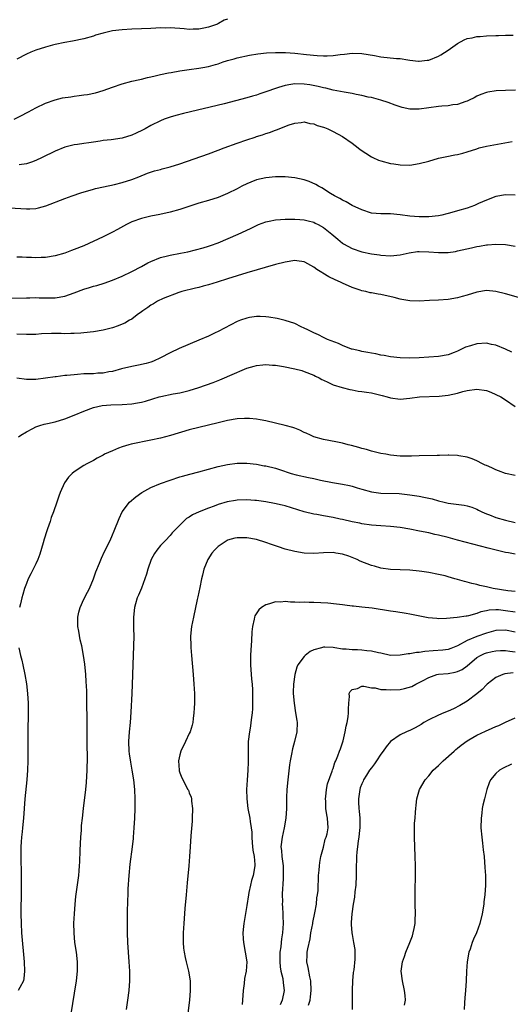
# Model space of a CAD drawing. Units: inches. Extents: x 2502000 to 2505000, y 1485000 to 1488000.
# Drawn here: x 2503744 to 2503846, y 1485892 to 1486098 of the extents above; entities that cross this region are included whole.
import ezdxf

# ---------------------------------------------------------------- set-up
doc = ezdxf.new("R2010")
doc.units = ezdxf.units.IN
doc.header["$MEASUREMENT"] = 0
doc.layers.add('LD25021485_10ft', color=110, linetype='Continuous')

msp = doc.modelspace()

# ---------------------------------------------------------------- linework, layer by layer
at = {"layer": 'LD25021485_10ft'}
for points, elevation in [([(2503787, 1486097.9), (2503786.31, 1486097.69), (2503785.13, 1486097), (2503784.9, 1486096.9), (2503783, 1486096.26), (2503782.03, 1486096.03), (2503781, 1486095.82), (2503779.84, 1486095.84), (2503779, 1486095.77), (2503777.91, 1486095.91), (2503777, 1486095.93), (2503776.01, 1486096.01), (2503775, 1486096.07), (2503774.06, 1486096.06), (2503773, 1486096.08), (2503772.02, 1486096.02), (2503771, 1486095.99), (2503769, 1486095.88), (2503767, 1486095.81), (2503765, 1486095.72), (2503763, 1486095.47), (2503761, 1486095), (2503759.46, 1486094.54), (2503759, 1486094.38), (2503757, 1486093.82), (2503754.66, 1486093.34), (2503753, 1486093.03), (2503751, 1486092.6), (2503750.46, 1486092.46), (2503749, 1486092.07), (2503747, 1486091.43), (2503745.94, 1486091), (2503745, 1486090.59), (2503743, 1486089.54)], 7730), ([(2503742.43, 1486077), (2503744.15, 1486077.85), (2503745, 1486078.32), (2503745.45, 1486078.55), (2503747, 1486079.38), (2503749, 1486080.35), (2503751, 1486081.08), (2503752.55, 1486081.45), (2503754.28, 1486081.72), (2503755, 1486081.8), (2503756.04, 1486081.96), (2503757, 1486082.08), (2503757.79, 1486082.21), (2503759.45, 1486082.55), (2503761, 1486083.01), (2503763, 1486083.73), (2503765, 1486084.41), (2503767, 1486084.93), (2503768.67, 1486085.33), (2503769, 1486085.39), (2503770.27, 1486085.73), (2503771, 1486085.86), (2503771.9, 1486086.1), (2503773, 1486086.32), (2503774.67, 1486086.67), (2503775.2, 1486086.8), (2503777, 1486087.14), (2503779, 1486087.43), (2503781, 1486087.66), (2503781.82, 1486087.82), (2503783, 1486088), (2503784.46, 1486088.46), (2503785, 1486088.61), (2503786.1, 1486089), (2503786.79, 1486089.21), (2503787, 1486089.3), (2503788.34, 1486089.66), (2503789, 1486089.86), (2503791.59, 1486090.41), (2503793.32, 1486090.68), (2503795.13, 1486090.87), (2503797.03, 1486090.97), (2503799.06, 1486090.94), (2503801, 1486090.8), (2503803.47, 1486090.53), (2503805.69, 1486090.31), (2503807, 1486090.24), (2503807.75, 1486090.25), (2503809, 1486090.3), (2503810.5, 1486090.5), (2503811.42, 1486090.58), (2503813, 1486090.79), (2503815, 1486090.75), (2503817.69, 1486090.31), (2503819, 1486090.07), (2503822.27, 1486089.73), (2503823, 1486089.69), (2503824.59, 1486089.41), (2503825, 1486089.38), (2503826.86, 1486089.14), (2503827, 1486089.14), (2503828.68, 1486089.32), (2503829, 1486089.38), (2503831, 1486090.17), (2503831.52, 1486090.48), (2503833, 1486091.44), (2503835, 1486092.86), (2503836.38, 1486093.62), (2503837, 1486093.85), (2503838.03, 1486094.03), (2503839, 1486094.27), (2503839.68, 1486094.32), (2503841, 1486094.4), (2503843, 1486094.49), (2503843.51, 1486094.49), (2503845, 1486094.58), (2503846.59, 1486094.59)], 7740), ([(2503847.07, 1486083.07), (2503845, 1486083.02), (2503843.06, 1486082.94), (2503841.31, 1486082.69), (2503841, 1486082.61), (2503839.83, 1486082.17), (2503839, 1486081.83), (2503838.49, 1486081.51), (2503837.44, 1486081), (2503837, 1486080.81), (2503836.73, 1486080.73), (2503835, 1486080.12), (2503834.02, 1486080.01), (2503833, 1486079.83), (2503831.74, 1486079.74), (2503831, 1486079.65), (2503827, 1486079.1), (2503825.11, 1486079.11), (2503825, 1486079.12), (2503823.44, 1486079.44), (2503821.94, 1486079.94), (2503820.5, 1486080.5), (2503819, 1486081), (2503817, 1486081.52), (2503816.37, 1486081.63), (2503815, 1486081.98), (2503813.82, 1486082.18), (2503813, 1486082.36), (2503811.36, 1486082.64), (2503809, 1486083.11), (2503807.49, 1486083.49), (2503807, 1486083.58), (2503805.88, 1486083.88), (2503804.19, 1486084.19), (2503803, 1486084.34), (2503801, 1486084.38), (2503800.23, 1486084.23), (2503799, 1486084.08), (2503797.63, 1486083.63), (2503797, 1486083.46), (2503795.21, 1486082.79), (2503795, 1486082.7), (2503793.7, 1486082.3), (2503793, 1486082.05), (2503792.17, 1486081.83), (2503791, 1486081.49), (2503786.26, 1486080.26), (2503777.8, 1486078.2), (2503776.22, 1486077.78), (2503775, 1486077.42), (2503773.79, 1486077), (2503773, 1486076.7), (2503771, 1486075.7), (2503769.78, 1486075), (2503769.27, 1486074.73), (2503767.9, 1486074.1), (2503767, 1486073.7), (2503765, 1486073.08), (2503762.73, 1486072.73), (2503761, 1486072.54), (2503760.43, 1486072.43), (2503759, 1486072.25), (2503758.06, 1486072.06), (2503757, 1486071.93), (2503755.71, 1486071.71), (2503755, 1486071.63), (2503753, 1486071.16), (2503751, 1486070.34), (2503748.33, 1486069), (2503747, 1486068.36), (2503746.05, 1486068.05), (2503745, 1486067.67), (2503743.47, 1486067.47)], 7750), ([(2503741.47, 1486058.53), (2503745, 1486058.29), (2503745.71, 1486058.29), (2503747, 1486058.39), (2503747.53, 1486058.47), (2503749.09, 1486058.91), (2503753, 1486060.43), (2503754.53, 1486061), (2503756.37, 1486061.63), (2503759, 1486062.42), (2503759.46, 1486062.54), (2503761.08, 1486062.92), (2503763.38, 1486063.38), (2503765, 1486063.79), (2503767, 1486064.45), (2503768.49, 1486065), (2503770.28, 1486065.72), (2503771.78, 1486066.22), (2503773, 1486066.53), (2503773.36, 1486066.64), (2503775, 1486067.08), (2503777, 1486067.72), (2503783, 1486069.79), (2503785, 1486070.52), (2503786.26, 1486071), (2503789, 1486072.02), (2503791, 1486072.73), (2503792.73, 1486073.27), (2503793, 1486073.38), (2503794.28, 1486073.72), (2503795, 1486074.02), (2503795.78, 1486074.22), (2503797, 1486074.74), (2503797.21, 1486074.79), (2503799.83, 1486075.83), (2503801, 1486076.21), (2503802.36, 1486076.36), (2503803, 1486076.46), (2503804.13, 1486076.13), (2503805, 1486076.06), (2503805.72, 1486075.72), (2503807, 1486075.37), (2503807.25, 1486075.25), (2503807.93, 1486075), (2503809, 1486074.48), (2503811, 1486073.37), (2503813, 1486072.03), (2503814.28, 1486071), (2503814.7, 1486070.7), (2503817, 1486069.16), (2503817.32, 1486069), (2503818.49, 1486068.49), (2503819, 1486068.3), (2503821, 1486067.77), (2503821.68, 1486067.68), (2503823, 1486067.46), (2503825, 1486067.44), (2503827, 1486067.74), (2503829, 1486068.28), (2503831, 1486068.86), (2503832.75, 1486069.25), (2503834.43, 1486069.57), (2503835, 1486069.65), (2503836.08, 1486069.92), (2503837, 1486070.17), (2503839, 1486070.85), (2503839.51, 1486071), (2503841, 1486071.38), (2503846.39, 1486072.39)], 7760), ([(2503847, 1486061.13), (2503845, 1486061.19), (2503843, 1486060.86), (2503841, 1486060.13), (2503839.38, 1486059.38), (2503838.51, 1486059), (2503837, 1486058.44), (2503835, 1486057.84), (2503834.31, 1486057.69), (2503833, 1486057.31), (2503832.74, 1486057.26), (2503831.73, 1486057), (2503831, 1486056.84), (2503829, 1486056.61), (2503828.63, 1486056.63), (2503827, 1486056.61), (2503825, 1486056.78), (2503823, 1486057.07), (2503821, 1486057.26), (2503819, 1486057.26), (2503817, 1486057.41), (2503815, 1486058.06), (2503813.01, 1486058.99), (2503811.75, 1486059.75), (2503811, 1486060.08), (2503810.44, 1486060.44), (2503809.33, 1486061), (2503808.51, 1486061.49), (2503806.65, 1486062.65), (2503805.98, 1486063), (2503805.38, 1486063.38), (2503803.99, 1486063.99), (2503803, 1486064.33), (2503801, 1486064.79), (2503799, 1486064.96), (2503797, 1486064.94), (2503795, 1486064.76), (2503793, 1486064.33), (2503791.86, 1486063.86), (2503791, 1486063.53), (2503789.94, 1486063), (2503789, 1486062.49), (2503787, 1486061.52), (2503785, 1486060.68), (2503783, 1486060.01), (2503781, 1486059.44), (2503779.57, 1486059), (2503777, 1486058.16), (2503775, 1486057.59), (2503772.86, 1486057.14), (2503771, 1486056.79), (2503769, 1486056.29), (2503767, 1486055.54), (2503765.89, 1486055), (2503764.03, 1486053.97), (2503763, 1486053.42), (2503761, 1486052.47), (2503757, 1486050.59), (2503755, 1486049.76), (2503754.42, 1486049.58), (2503753, 1486049.06), (2503751, 1486048.49), (2503749, 1486048.13), (2503748.11, 1486048.11), (2503747, 1486048.05), (2503746.11, 1486048.11), (2503745, 1486048.13), (2503744.16, 1486048.16), (2503743, 1486048.16)], 7770), ([(2503741.64, 1486039.64), (2503745, 1486039.71), (2503745.7, 1486039.7), (2503747, 1486039.74), (2503747.71, 1486039.71), (2503749.7, 1486039.7), (2503751, 1486039.7), (2503753, 1486040.04), (2503755, 1486040.75), (2503757, 1486041.52), (2503758.16, 1486041.84), (2503759, 1486042.11), (2503759.73, 1486042.27), (2503761.26, 1486042.74), (2503763, 1486043.38), (2503765, 1486044.25), (2503767, 1486045.21), (2503769, 1486046.25), (2503770.38, 1486047), (2503771, 1486047.31), (2503773, 1486048.11), (2503774.45, 1486048.45), (2503775, 1486048.61), (2503777.15, 1486049), (2503778.68, 1486049.32), (2503780.3, 1486049.7), (2503781.88, 1486050.12), (2503783, 1486050.46), (2503783.4, 1486050.6), (2503785, 1486051.21), (2503789.24, 1486053), (2503791.79, 1486054.21), (2503793, 1486054.81), (2503793.45, 1486055), (2503795, 1486055.6), (2503795.7, 1486055.7), (2503797, 1486055.99), (2503798.05, 1486056.05), (2503799, 1486056.13), (2503801, 1486056.16), (2503802.06, 1486056.06), (2503803, 1486056.01), (2503803.78, 1486055.78), (2503805, 1486055.47), (2503805.31, 1486055.31), (2503805.91, 1486055), (2503807, 1486054.37), (2503808.77, 1486053), (2503809.98, 1486051.98), (2503811, 1486051.14), (2503811.22, 1486051), (2503813, 1486049.98), (2503815, 1486049.29), (2503817, 1486048.92), (2503818.7, 1486048.7), (2503819, 1486048.64), (2503821, 1486048.49), (2503823, 1486048.66), (2503824.91, 1486049.09), (2503826.64, 1486049.36), (2503827, 1486049.39), (2503829, 1486049.34), (2503831, 1486049.15), (2503833, 1486049.18), (2503834.59, 1486049.41), (2503835, 1486049.48), (2503837.88, 1486050.12), (2503839, 1486050.39), (2503839.54, 1486050.46), (2503841, 1486050.76), (2503841.24, 1486050.76), (2503843, 1486050.91), (2503845, 1486050.82), (2503847, 1486050.5)], 7780), ([(2503850.41, 1486039), (2503845, 1486040.56), (2503843, 1486041.04), (2503841, 1486041.2), (2503839, 1486040.89), (2503837, 1486040.24), (2503835.98, 1486039.98), (2503835, 1486039.68), (2503833, 1486039.37), (2503831, 1486039.23), (2503829.12, 1486039.12), (2503827, 1486039.03), (2503825, 1486039.1), (2503823.38, 1486039.38), (2503823, 1486039.44), (2503821.77, 1486039.77), (2503819, 1486040.37), (2503818.44, 1486040.44), (2503817, 1486040.72), (2503816.75, 1486040.75), (2503815.82, 1486041), (2503815, 1486041.19), (2503814.69, 1486041.31), (2503813, 1486041.88), (2503811, 1486042.78), (2503810.57, 1486043), (2503809.46, 1486043.46), (2503808.11, 1486044.11), (2503806.85, 1486044.85), (2503806.64, 1486045), (2503805.62, 1486045.62), (2503805, 1486046.1), (2503803.15, 1486047.15), (2503803, 1486047.22), (2503801.46, 1486047.46), (2503801, 1486047.49), (2503799, 1486047.18), (2503797, 1486046.65), (2503791, 1486044.9), (2503789, 1486044.3), (2503787, 1486043.67), (2503784.82, 1486043), (2503783, 1486042.41), (2503781.88, 1486042.12), (2503781, 1486041.86), (2503780.28, 1486041.72), (2503777.44, 1486041), (2503776.8, 1486040.8), (2503773.54, 1486039.54), (2503772.39, 1486039), (2503771.53, 1486038.47), (2503771, 1486038.19), (2503770.34, 1486037.66), (2503769.29, 1486037), (2503769, 1486036.76), (2503768.11, 1486036.11), (2503767, 1486035.26), (2503766.52, 1486035), (2503765.57, 1486034.43), (2503765, 1486034.17), (2503764.17, 1486033.83), (2503763, 1486033.43), (2503762.67, 1486033.33), (2503761, 1486032.93), (2503759, 1486032.6), (2503757, 1486032.37), (2503756.34, 1486032.34), (2503755, 1486032.23), (2503754.26, 1486032.26), (2503753, 1486032.2), (2503752.25, 1486032.25), (2503751, 1486032.21), (2503750.22, 1486032.22), (2503748.14, 1486032.14), (2503747, 1486032.07), (2503745, 1486032.04), (2503743, 1486032.1)], 7790), ([(2503846.33, 1486028.33), (2503845, 1486029), (2503843, 1486029.78), (2503842.04, 1486029.96), (2503841, 1486030.22), (2503839, 1486030.12), (2503837.67, 1486029.67), (2503836.64, 1486029.36), (2503835, 1486028.56), (2503834.27, 1486028.27), (2503833, 1486027.82), (2503831, 1486027.46), (2503829, 1486027.29), (2503827, 1486027.16), (2503825, 1486027.07), (2503823, 1486027.13), (2503821, 1486027.38), (2503819.65, 1486027.65), (2503819, 1486027.75), (2503817.97, 1486027.97), (2503817, 1486028.12), (2503816.28, 1486028.28), (2503815, 1486028.49), (2503814.6, 1486028.6), (2503813, 1486028.95), (2503812.83, 1486029), (2503811, 1486029.74), (2503810.15, 1486030.15), (2503807.83, 1486031), (2503807, 1486031.41), (2503805.96, 1486031.96), (2503805, 1486032.37), (2503804.61, 1486032.61), (2503803.74, 1486033), (2503803, 1486033.39), (2503802.34, 1486033.66), (2503801, 1486034.34), (2503799, 1486034.96), (2503797.35, 1486035.35), (2503795.64, 1486035.64), (2503795, 1486035.72), (2503793.78, 1486035.78), (2503793, 1486035.8), (2503791.57, 1486035.57), (2503791, 1486035.47), (2503789.71, 1486035), (2503789, 1486034.72), (2503785, 1486032.66), (2503784.39, 1486032.39), (2503783, 1486031.72), (2503781, 1486030.84), (2503776.88, 1486029.12), (2503775, 1486028.22), (2503773, 1486027.13), (2503771.55, 1486026.45), (2503771, 1486026.26), (2503770.04, 1486025.96), (2503768.39, 1486025.61), (2503767, 1486025.38), (2503764.84, 1486024.84), (2503763, 1486024.31), (2503762.21, 1486024.21), (2503761, 1486023.96), (2503759.93, 1486023.93), (2503759, 1486023.85), (2503757, 1486023.79), (2503755.66, 1486023.66), (2503755, 1486023.64), (2503753.45, 1486023.45), (2503753, 1486023.44), (2503751.2, 1486023.2), (2503751, 1486023.2), (2503749, 1486022.9), (2503747, 1486022.64), (2503745, 1486022.62), (2503743, 1486022.94)], 7800), ([(2503743.34, 1486010.66), (2503743.82, 1486011), (2503745, 1486011.69), (2503746.39, 1486012.39), (2503747, 1486012.73), (2503747.8, 1486013), (2503748.73, 1486013.27), (2503749.41, 1486013.41), (2503751, 1486013.8), (2503753, 1486014.43), (2503755, 1486015.21), (2503757, 1486016.05), (2503759, 1486016.78), (2503759.92, 1486017), (2503760.82, 1486017.18), (2503762.66, 1486017.34), (2503765, 1486017.42), (2503767, 1486017.58), (2503768.22, 1486017.78), (2503769, 1486017.93), (2503769.86, 1486018.14), (2503771.41, 1486018.59), (2503772.72, 1486019), (2503773.1, 1486019.1), (2503775.65, 1486019.65), (2503777, 1486019.87), (2503778.16, 1486020.16), (2503779, 1486020.33), (2503781, 1486020.94), (2503783.98, 1486022.02), (2503785.41, 1486022.59), (2503786.35, 1486023), (2503787.46, 1486023.46), (2503791, 1486024.97), (2503792.58, 1486025.42), (2503793, 1486025.57), (2503794.33, 1486025.67), (2503795, 1486025.79), (2503796.35, 1486025.65), (2503797, 1486025.62), (2503798.66, 1486025.34), (2503801, 1486024.88), (2503802.49, 1486024.49), (2503803, 1486024.33), (2503805, 1486023.53), (2503805.35, 1486023.35), (2503806.13, 1486023), (2503806.65, 1486022.65), (2503807, 1486022.46), (2503807.95, 1486022.05), (2503809, 1486021.51), (2503810.94, 1486020.94), (2503812.53, 1486020.53), (2503813, 1486020.47), (2503814.23, 1486020.23), (2503815, 1486020.16), (2503815.98, 1486019.98), (2503817, 1486019.84), (2503819.28, 1486019.28), (2503820.29, 1486019), (2503821, 1486018.77), (2503823, 1486018.54), (2503825, 1486018.74), (2503827.02, 1486018.98), (2503831.18, 1486019.18), (2503833, 1486019.39), (2503835, 1486019.8), (2503836.12, 1486020.12), (2503837, 1486020.34), (2503839, 1486020.63), (2503841, 1486020.33), (2503841.96, 1486019.96), (2503843, 1486019.51), (2503844.01, 1486019), (2503845, 1486018.38), (2503847, 1486017)], 7810), ([(2503847, 1486002.55), (2503845, 1486002.97), (2503843.55, 1486003.55), (2503843, 1486003.74), (2503842.17, 1486004.17), (2503841, 1486004.65), (2503840.77, 1486004.77), (2503840.21, 1486005), (2503839, 1486005.63), (2503838.07, 1486006.07), (2503837, 1486006.43), (2503835.28, 1486006.72), (2503835, 1486006.79), (2503833.18, 1486006.82), (2503833, 1486006.83), (2503831.24, 1486006.76), (2503830.77, 1486006.77), (2503827, 1486006.69), (2503825.37, 1486006.63), (2503823.36, 1486006.64), (2503823, 1486006.65), (2503821, 1486006.83), (2503820.02, 1486007), (2503819, 1486007.2), (2503817, 1486007.69), (2503815.99, 1486007.99), (2503815, 1486008.24), (2503814.42, 1486008.42), (2503812.85, 1486008.85), (2503812.17, 1486009), (2503811, 1486009.31), (2503809.61, 1486009.61), (2503807, 1486010.13), (2503805, 1486010.69), (2503804.27, 1486011), (2503803.42, 1486011.42), (2503803, 1486011.58), (2503802.05, 1486012.05), (2503801, 1486012.46), (2503800.59, 1486012.59), (2503799, 1486013.04), (2503795, 1486013.99), (2503793.81, 1486014.19), (2503793, 1486014.36), (2503791.54, 1486014.46), (2503791, 1486014.51), (2503790.5, 1486014.5), (2503789, 1486014.43), (2503787, 1486014.1), (2503785, 1486013.61), (2503783, 1486013.1), (2503781, 1486012.62), (2503779, 1486012.1), (2503775.07, 1486010.93), (2503773, 1486010.39), (2503771, 1486009.93), (2503766.87, 1486009.13), (2503766.36, 1486009), (2503765, 1486008.58), (2503764.26, 1486008.26), (2503763, 1486007.76), (2503761.34, 1486007), (2503761, 1486006.81), (2503759.81, 1486006.19), (2503759, 1486005.72), (2503757.6, 1486005), (2503757, 1486004.64), (2503755, 1486003.36), (2503754.54, 1486003), (2503753.77, 1486002.23), (2503752.95, 1486001.05), (2503752.07, 1485999), (2503751.76, 1485998.24), (2503751.36, 1485997), (2503750.65, 1485995), (2503750.19, 1485993.81), (2503749.95, 1485993), (2503749.43, 1485991.43), (2503749.27, 1485991), (2503748.73, 1485989.27), (2503748.5, 1485988.5), (2503747.84, 1485986.16), (2503747.39, 1485985), (2503747, 1485984.09), (2503745.97, 1485982.03), (2503745.41, 1485981), (2503745, 1485980.02), (2503744.64, 1485979), (2503744.3, 1485977.7), (2503744.08, 1485977), (2503743.75, 1485975.75), (2503743.59, 1485975)], 7820), ([(2503754.3, 1485889.7), (2503755.49, 1485897), (2503755.7, 1485899), (2503755.68, 1485901), (2503755.44, 1485903), (2503755.13, 1485905), (2503754.96, 1485907), (2503754.94, 1485909.06), (2503755.03, 1485910.97), (2503755.19, 1485913), (2503755.36, 1485914.64), (2503755.93, 1485919), (2503756, 1485920), (2503756.1, 1485921), (2503756.15, 1485921.85), (2503756.22, 1485924.22), (2503756.29, 1485925.71), (2503756.36, 1485927), (2503756.48, 1485928.48), (2503756.54, 1485929.46), (2503756.7, 1485931), (2503756.94, 1485933), (2503757.43, 1485937), (2503757.57, 1485938.43), (2503757.7, 1485941), (2503757.74, 1485943.74), (2503757.72, 1485946.28), (2503757.71, 1485951), (2503757.64, 1485955.64), (2503757.6, 1485957), (2503757.6, 1485957.6), (2503757.52, 1485959.52), (2503757.4, 1485961), (2503757.18, 1485963.18), (2503756.92, 1485965), (2503756.55, 1485967), (2503756.25, 1485968.25), (2503755.97, 1485970.03), (2503755.78, 1485971), (2503755.73, 1485973), (2503755.95, 1485974.05), (2503756.21, 1485975), (2503757, 1485976.71), (2503757.79, 1485978.21), (2503758.18, 1485979), (2503759, 1485981), (2503759.53, 1485982.47), (2503760.29, 1485984.29), (2503760.68, 1485985.32), (2503761.31, 1485986.69), (2503762.46, 1485989), (2503763, 1485990.18), (2503763.35, 1485991), (2503764.39, 1485993.61), (2503765.01, 1485995), (2503766.5, 1485997), (2503767.85, 1485998.15), (2503769.08, 1485999), (2503771, 1486000.07), (2503773, 1486000.91), (2503775, 1486001.63), (2503777, 1486002.28), (2503777.56, 1486002.44), (2503779.13, 1486002.87), (2503781, 1486003.35), (2503785, 1486004.43), (2503787, 1486004.88), (2503789, 1486005.14), (2503789.15, 1486005.15), (2503791, 1486005.16), (2503793, 1486004.93), (2503794.62, 1486004.62), (2503795, 1486004.57), (2503797, 1486004.08), (2503797.82, 1486003.82), (2503800.27, 1486003), (2503801.28, 1486002.72), (2503803.85, 1486002.15), (2503805, 1486001.93), (2503806.39, 1486001.61), (2503808.86, 1486001.14), (2503811, 1486000.8), (2503812.46, 1486000.46), (2503813, 1486000.35), (2503814.02, 1486000.02), (2503815, 1485999.73), (2503817, 1485999.17), (2503819, 1485998.91), (2503822.8, 1485998.8), (2503825, 1485998.57), (2503825.53, 1485998.47), (2503827, 1485998.26), (2503827.97, 1485998.03), (2503829, 1485997.85), (2503829.72, 1485997.72), (2503831, 1485997.32), (2503832.22, 1485997), (2503833, 1485996.82), (2503836.39, 1485996.39), (2503837, 1485996.27), (2503837.95, 1485995.95), (2503839, 1485995.54), (2503839.34, 1485995.34), (2503840.03, 1485995), (2503841, 1485994.57), (2503841.67, 1485994.33), (2503843, 1485993.81), (2503845, 1485993.23), (2503847, 1485992.79)], 7830), ([(2503847, 1485986.14), (2503845.6, 1485986.4), (2503845, 1485986.48), (2503841.41, 1485987.41), (2503838.21, 1485988.21), (2503835, 1485989.1), (2503833, 1485989.63), (2503831, 1485990.12), (2503830.25, 1485990.25), (2503829, 1485990.57), (2503827.02, 1485990.98), (2503825, 1485991.35), (2503823, 1485991.68), (2503821, 1485991.9), (2503819, 1485992.03), (2503817, 1485992.2), (2503815, 1485992.5), (2503814.61, 1485992.61), (2503813, 1485992.93), (2503811, 1485993.4), (2503810.52, 1485993.48), (2503809, 1485993.79), (2503807, 1485994.12), (2503805.59, 1485994.41), (2503805, 1485994.5), (2503803.01, 1485995.01), (2503799, 1485996.22), (2503798.38, 1485996.38), (2503796.76, 1485996.76), (2503795, 1485997.07), (2503793, 1485997.33), (2503792.66, 1485997.34), (2503791, 1485997.46), (2503789, 1485997.42), (2503788.62, 1485997.38), (2503786.92, 1485997.08), (2503785, 1485996.5), (2503784.18, 1485996.18), (2503783, 1485995.76), (2503781.04, 1485994.96), (2503779.65, 1485994.35), (2503779, 1485993.86), (2503778.42, 1485993.58), (2503777, 1485992.18), (2503775.43, 1485990.57), (2503775, 1485990.06), (2503774.02, 1485989), (2503773, 1485987.95), (2503772.25, 1485987), (2503771.73, 1485986.27), (2503771.05, 1485985), (2503770.33, 1485983), (2503770.06, 1485981.94), (2503769.73, 1485981), (2503769, 1485979.04), (2503768.42, 1485977.58), (2503768.15, 1485977), (2503767.78, 1485975.78), (2503767.58, 1485975), (2503767.35, 1485973), (2503767.37, 1485970.63), (2503767.42, 1485969), (2503767.39, 1485967), (2503767.2, 1485963), (2503767.1, 1485958.9), (2503767.02, 1485957), (2503766.84, 1485953.16), (2503766.67, 1485951), (2503766.46, 1485949), (2503766.34, 1485947), (2503766.41, 1485945), (2503766.46, 1485944.46), (2503766.71, 1485942.71), (2503767.02, 1485941), (2503767.36, 1485939), (2503767.56, 1485937), (2503767.64, 1485935), (2503767.64, 1485933), (2503767.57, 1485931), (2503767.46, 1485929), (2503767.31, 1485927), (2503767.27, 1485926.73), (2503767.08, 1485925), (2503766.61, 1485921.39), (2503766.4, 1485919), (2503766.21, 1485916.21), (2503766.15, 1485915), (2503766.13, 1485913.87), (2503766.08, 1485913), (2503766.05, 1485912.05), (2503766.04, 1485910.04), (2503766.06, 1485907), (2503766.13, 1485905), (2503766.42, 1485901), (2503766.51, 1485899), (2503766.5, 1485897), (2503766.37, 1485895), (2503766.13, 1485893), (2503765.82, 1485891)], 7840), ([(2503847, 1485978.36), (2503845.5, 1485978.5), (2503842.42, 1485979), (2503841, 1485979.35), (2503839.62, 1485979.62), (2503839, 1485979.79), (2503838, 1485980), (2503837, 1485980.3), (2503836.43, 1485980.43), (2503835, 1485980.86), (2503834.42, 1485981), (2503833, 1485981.43), (2503832.41, 1485981.59), (2503831, 1485981.92), (2503829, 1485982.29), (2503827.51, 1485982.49), (2503827, 1485982.58), (2503825, 1485982.77), (2503821, 1485982.97), (2503819, 1485983.25), (2503817.64, 1485983.64), (2503817, 1485983.8), (2503814.7, 1485984.7), (2503814.07, 1485985), (2503813, 1485985.46), (2503812.27, 1485985.73), (2503811, 1485986.16), (2503809.62, 1485986.38), (2503809, 1485986.46), (2503807, 1485986.41), (2503805, 1485986.3), (2503803, 1485986.37), (2503801, 1485986.69), (2503799, 1485987.21), (2503797.65, 1485987.65), (2503796.17, 1485988.17), (2503795, 1485988.6), (2503793, 1485989.2), (2503791, 1485989.57), (2503789.56, 1485989.56), (2503789, 1485989.57), (2503788.53, 1485989.47), (2503787, 1485989.06), (2503786.88, 1485989), (2503785, 1485987.74), (2503784.25, 1485987), (2503783.68, 1485986.32), (2503782.86, 1485985), (2503782.04, 1485983), (2503781.74, 1485981.74), (2503781.55, 1485981), (2503781.21, 1485979.21), (2503780.78, 1485977.22), (2503780.68, 1485976.68), (2503779.87, 1485973), (2503779.5, 1485971), (2503779.29, 1485969), (2503779.31, 1485967), (2503779.33, 1485966.67), (2503779.46, 1485965), (2503779.82, 1485961), (2503779.97, 1485959), (2503780.01, 1485957.99), (2503780.07, 1485957), (2503780.09, 1485956.09), (2503780.08, 1485955), (2503780.01, 1485953.99), (2503779.97, 1485953), (2503779.84, 1485951.84), (2503779.73, 1485951), (2503779.58, 1485950.42), (2503779.16, 1485949), (2503779, 1485948.7), (2503778.19, 1485947), (2503777.22, 1485945), (2503777, 1485944.22), (2503776.77, 1485943), (2503776.87, 1485941), (2503776.88, 1485940.88), (2503777, 1485940.48), (2503777.43, 1485939.43), (2503778.73, 1485937), (2503778.81, 1485936.81), (2503779, 1485936.27), (2503779.37, 1485935.37), (2503779.45, 1485935), (2503779.47, 1485934.53), (2503779.68, 1485933), (2503779.64, 1485931), (2503779.61, 1485930.39), (2503779.33, 1485927.33), (2503779.17, 1485925), (2503779.06, 1485923), (2503778.9, 1485921), (2503778.54, 1485917.46), (2503778.33, 1485915), (2503778.11, 1485912.11), (2503777.85, 1485909), (2503777.72, 1485907), (2503777.73, 1485906.27), (2503777.71, 1485905), (2503777.81, 1485903.81), (2503777.91, 1485903), (2503778.15, 1485901.85), (2503778.32, 1485901), (2503778.82, 1485899), (2503779.17, 1485897), (2503779.22, 1485895), (2503779.05, 1485893), (2503778.27, 1485887)], 7850), ([(2503847, 1485974.01), (2503845, 1485974.33), (2503843.52, 1485974.48), (2503843, 1485974.5), (2503841.56, 1485974.44), (2503841, 1485974.32), (2503839.88, 1485974.12), (2503839, 1485973.76), (2503837.26, 1485973.26), (2503837, 1485973.21), (2503836.79, 1485973.21), (2503834.89, 1485972.89), (2503832.69, 1485972.69), (2503831, 1485972.65), (2503830.67, 1485972.67), (2503828.86, 1485972.86), (2503825, 1485973.63), (2503824.27, 1485973.73), (2503822.08, 1485974.08), (2503821, 1485974.21), (2503817.15, 1485974.85), (2503815, 1485975.09), (2503813.26, 1485975.26), (2503813, 1485975.3), (2503811.49, 1485975.49), (2503811, 1485975.57), (2503809.71, 1485975.71), (2503807.89, 1485975.89), (2503805, 1485976.05), (2503804.05, 1485976.05), (2503803, 1485976.09), (2503802.07, 1485976.07), (2503801, 1485976.12), (2503800.11, 1485976.12), (2503799, 1485976.22), (2503798.13, 1485976.13), (2503797, 1485976.18), (2503795.75, 1485975.75), (2503795, 1485975.59), (2503794.1, 1485975), (2503793.5, 1485974.5), (2503792.71, 1485973.29), (2503792.62, 1485973), (2503792.57, 1485972.57), (2503792.2, 1485971), (2503792.06, 1485969.94), (2503792.02, 1485968.02), (2503791.83, 1485966.17), (2503791.79, 1485965), (2503791.81, 1485963.81), (2503791.8, 1485963), (2503792, 1485960), (2503792.1, 1485959), (2503792.17, 1485957.83), (2503792.2, 1485957), (2503792.19, 1485956.19), (2503792.22, 1485955), (2503792.19, 1485953.81), (2503792.13, 1485953), (2503792, 1485952), (2503791.88, 1485951), (2503791.77, 1485950.23), (2503791.56, 1485949), (2503791.32, 1485947), (2503791.26, 1485945), (2503791.28, 1485942.72), (2503791.24, 1485941), (2503791.08, 1485938.92), (2503790.97, 1485937), (2503791.01, 1485935), (2503791.25, 1485933), (2503791.63, 1485931), (2503791.71, 1485930.29), (2503791.93, 1485929), (2503792.05, 1485928.05), (2503792.06, 1485927), (2503792.14, 1485925.86), (2503792.29, 1485924.29), (2503792.53, 1485923), (2503792.69, 1485921.31), (2503792.7, 1485921), (2503792.36, 1485919), (2503792.01, 1485917.99), (2503791.78, 1485917), (2503791.45, 1485915.45), (2503791.33, 1485915), (2503791, 1485912.75), (2503790.38, 1485909), (2503790.35, 1485908.35), (2503790.19, 1485907), (2503790.24, 1485905.76), (2503790.29, 1485905), (2503790.67, 1485903), (2503791, 1485901), (2503790.85, 1485899), (2503790.51, 1485897.49), (2503790.44, 1485896.44), (2503790.25, 1485895), (2503790.14, 1485893), (2503790.04, 1485892.04)], 7860), ([(2503847, 1485969.86), (2503845, 1485970.27), (2503843, 1485970.2), (2503841, 1485969.67), (2503839, 1485968.97), (2503837, 1485968.14), (2503835, 1485966.97), (2503833.59, 1485966.41), (2503833, 1485966.2), (2503831.93, 1485966.07), (2503829.92, 1485965.92), (2503828.17, 1485965.83), (2503827, 1485965.61), (2503826.39, 1485965.61), (2503825, 1485965.3), (2503824.69, 1485965.31), (2503823, 1485965.01), (2503821, 1485964.98), (2503819, 1485965.43), (2503818.49, 1485965.51), (2503817, 1485965.9), (2503816.06, 1485965.94), (2503815, 1485966.09), (2503814.13, 1485966.13), (2503813, 1485966.15), (2503811.73, 1485966.27), (2503811, 1485966.33), (2503809.41, 1485966.59), (2503809, 1485966.63), (2503807.26, 1485966.74), (2503807, 1485966.73), (2503806.58, 1485966.58), (2503805, 1485966.17), (2503804.2, 1485965.8), (2503803.22, 1485965), (2503803, 1485964.78), (2503801.68, 1485963), (2503801.46, 1485962.54), (2503801.03, 1485961), (2503800.75, 1485959), (2503800.69, 1485957.31), (2503800.69, 1485957), (2503800.86, 1485955), (2503801.2, 1485953), (2503801.42, 1485951.42), (2503801.52, 1485951), (2503801.46, 1485949), (2503800.99, 1485947), (2503800.53, 1485945.47), (2503800.34, 1485944.34), (2503800.04, 1485943), (2503799.9, 1485942.1), (2503799.56, 1485939), (2503799.37, 1485937), (2503799.31, 1485935.31), (2503799.27, 1485934.73), (2503799.28, 1485933), (2503799.18, 1485931), (2503798.84, 1485929), (2503798.36, 1485927), (2503798.14, 1485925), (2503798.23, 1485924.23), (2503798.32, 1485923), (2503798.58, 1485921), (2503798.58, 1485920.58), (2503798.63, 1485919), (2503798.58, 1485918.58), (2503798.5, 1485917), (2503798.44, 1485916.44), (2503798.39, 1485915), (2503798.44, 1485913.56), (2503798.42, 1485913), (2503798.43, 1485912.43), (2503798.55, 1485911), (2503798.54, 1485910.54), (2503798.6, 1485909), (2503798.45, 1485907), (2503798.23, 1485905.77), (2503798.15, 1485905), (2503798.08, 1485904.08), (2503797.93, 1485903), (2503797.92, 1485901), (2503797.96, 1485899.96), (2503798.13, 1485899), (2503798.52, 1485897.48), (2503798.61, 1485896.61), (2503798.83, 1485895), (2503798.4, 1485893), (2503797.98, 1485891.98)], 7870), ([(2503743.45, 1485966.55), (2503743.79, 1485965), (2503744.03, 1485964.03), (2503744.24, 1485963), (2503744.68, 1485961), (2503745.03, 1485959.03), (2503745.25, 1485957), (2503745.35, 1485955), (2503745.36, 1485953), (2503745.29, 1485949), (2503745.28, 1485943), (2503745.25, 1485941), (2503745.12, 1485939), (2503744.67, 1485935), (2503744.42, 1485931), (2503744.22, 1485929), (2503744.1, 1485928.1), (2503743.99, 1485927), (2503743.95, 1485926.05), (2503743.86, 1485925), (2503743.85, 1485923.85), (2503743.86, 1485922.14), (2503743.94, 1485919.94), (2503743.92, 1485918.08), (2503743.93, 1485915.93), (2503743.88, 1485911), (2503743.91, 1485909), (2503744.01, 1485907), (2503744.52, 1485901), (2503744.64, 1485899), (2503744.49, 1485897.51), (2503744.4, 1485897), (2503743.63, 1485895.63), (2503743.32, 1485895)], 7820), ([(2503803.91, 1485891.91), (2503804.21, 1485893), (2503804.33, 1485893.67), (2503804.45, 1485895), (2503804.37, 1485897), (2503804.16, 1485897.84), (2503803.8, 1485899.8), (2503803.53, 1485901), (2503803.6, 1485902.4), (2503803.6, 1485903), (2503803.72, 1485903.72), (2503804.2, 1485905.8), (2503804.4, 1485907), (2503804.77, 1485909), (2503804.79, 1485909.21), (2503805.23, 1485911.23), (2503805.54, 1485913), (2503805.63, 1485914.37), (2503805.76, 1485915), (2503805.87, 1485915.87), (2503805.89, 1485917), (2503805.98, 1485917.98), (2503805.99, 1485919), (2503806.1, 1485920.1), (2503806.15, 1485921), (2503806.24, 1485921.76), (2503806.47, 1485923), (2503807, 1485924.96), (2503807.38, 1485926.62), (2503807.54, 1485927), (2503807.75, 1485927.75), (2503807.97, 1485929), (2503807.88, 1485931), (2503807.7, 1485931.7), (2503807.53, 1485933), (2503807.47, 1485934.53), (2503807.43, 1485935), (2503807.51, 1485935.51), (2503807.66, 1485937), (2503807.86, 1485938.14), (2503808.81, 1485940.81), (2503808.89, 1485941.11), (2503809, 1485941.39), (2503809.36, 1485942.64), (2503809.57, 1485943), (2503810.03, 1485944.03), (2503810.38, 1485945), (2503810.53, 1485945.47), (2503811, 1485946.75), (2503811.12, 1485947.12), (2503811.57, 1485949), (2503811.76, 1485950.24), (2503811.96, 1485951), (2503812.19, 1485952.19), (2503812.26, 1485953), (2503812.22, 1485953.78), (2503812.33, 1485955), (2503812.42, 1485956.42), (2503812.37, 1485957), (2503812.56, 1485957.44), (2503813, 1485957.88), (2503814.11, 1485958.11), (2503815, 1485958.54), (2503815.41, 1485958.59), (2503817, 1485958.23), (2503817.78, 1485958.22), (2503819, 1485957.89), (2503820.1, 1485957.9), (2503821, 1485957.77), (2503823, 1485957.9), (2503823.95, 1485958.05), (2503825.47, 1485958.53), (2503826.31, 1485959), (2503827, 1485959.31), (2503827.7, 1485959.7), (2503829, 1485960.39), (2503830.67, 1485961), (2503831, 1485961.07), (2503833, 1485961.23), (2503834.51, 1485961.49), (2503835, 1485961.62), (2503835.95, 1485962.05), (2503837, 1485962.84), (2503839, 1485964.53), (2503839.79, 1485965), (2503840.63, 1485965.37), (2503841, 1485965.5), (2503842.2, 1485965.8), (2503843, 1485965.97), (2503843.97, 1485966.03), (2503845, 1485966.05), (2503845.87, 1485965.87), (2503847, 1485965.71)], 7880), ([(2503846.63, 1485961.37), (2503844.86, 1485961.14), (2503844.46, 1485961), (2503843, 1485960.36), (2503841.18, 1485959), (2503841, 1485958.84), (2503840.13, 1485957.87), (2503839, 1485956.96), (2503837, 1485955.46), (2503835.49, 1485954.51), (2503834.15, 1485953.85), (2503833, 1485953.34), (2503832.15, 1485953), (2503831, 1485952.5), (2503829, 1485951.55), (2503827.97, 1485951), (2503827.41, 1485950.59), (2503826.15, 1485949.85), (2503825, 1485949.27), (2503824.8, 1485949.2), (2503824.31, 1485949), (2503823, 1485948.4), (2503821, 1485947.03), (2503820.09, 1485945.92), (2503819.48, 1485945), (2503819, 1485944.38), (2503818.08, 1485943), (2503817.66, 1485942.34), (2503817, 1485941.51), (2503816.64, 1485941), (2503815.98, 1485939.98), (2503815.37, 1485939), (2503815.27, 1485938.73), (2503815, 1485938.15), (2503814.7, 1485937.3), (2503814.58, 1485937), (2503814.3, 1485935), (2503814.35, 1485934.35), (2503814.4, 1485933), (2503814.47, 1485932.47), (2503814.57, 1485931), (2503814.6, 1485929.4), (2503814.6, 1485929), (2503814.5, 1485928.5), (2503814.42, 1485927), (2503814.23, 1485926.23), (2503814.13, 1485925), (2503813.94, 1485923.94), (2503813.89, 1485923), (2503813.89, 1485922.11), (2503813.84, 1485921), (2503813.85, 1485919), (2503813.75, 1485917), (2503813.58, 1485915.58), (2503813.49, 1485914.51), (2503813.24, 1485913), (2503812.94, 1485911), (2503812.81, 1485909.19), (2503812.76, 1485909), (2503812.77, 1485908.77), (2503812.92, 1485907), (2503813, 1485906.66), (2503813.29, 1485905), (2503813.52, 1485903.52), (2503813.53, 1485903), (2503813.54, 1485901.54), (2503813.32, 1485899.32), (2503813.23, 1485898.77), (2503813.05, 1485897), (2503812.99, 1485895), (2503813.02, 1485893.02), (2503813.01, 1485891.01)], 7890), ([(2503823.94, 1485891.94), (2503824.11, 1485893), (2503824.03, 1485893.97), (2503823.91, 1485895), (2503823.47, 1485897), (2503823.24, 1485899), (2503823.52, 1485901), (2503823.92, 1485902.08), (2503824.23, 1485903), (2503825.05, 1485905), (2503825.58, 1485906.42), (2503825.76, 1485907), (2503825.96, 1485907.96), (2503826.15, 1485909), (2503826.16, 1485909.84), (2503826.23, 1485911), (2503826.16, 1485913), (2503826.17, 1485913.83), (2503826.13, 1485915), (2503826.13, 1485916.13), (2503826.17, 1485917), (2503826.2, 1485917.8), (2503826.19, 1485919), (2503826.18, 1485921), (2503826.14, 1485923), (2503825.99, 1485927), (2503825.99, 1485929), (2503826.04, 1485929.96), (2503826.11, 1485931), (2503826.23, 1485932.23), (2503826.28, 1485933), (2503826.33, 1485933.67), (2503826.49, 1485935), (2503827.04, 1485937), (2503828.22, 1485939), (2503829, 1485939.86), (2503829.93, 1485941), (2503831, 1485942.01), (2503831.99, 1485943), (2503834.29, 1485945), (2503834.66, 1485945.34), (2503835, 1485945.6), (2503835.75, 1485946.25), (2503837, 1485947.17), (2503837.36, 1485947.36), (2503839, 1485948.32), (2503840.84, 1485949.16), (2503842.23, 1485949.77), (2503843, 1485950.13), (2503843.62, 1485950.38), (2503845, 1485951.05), (2503847, 1485951.98)], 7900), ([(2503846.28, 1485942.28), (2503844.54, 1485941.46), (2503843.76, 1485941), (2503843, 1485940.3), (2503841.89, 1485939), (2503841.6, 1485938.4), (2503841.08, 1485937), (2503840.59, 1485935), (2503840.29, 1485933.71), (2503840.16, 1485933), (2503840.05, 1485932.05), (2503839.9, 1485931), (2503839.87, 1485929), (2503840.05, 1485927), (2503840.21, 1485925.79), (2503840.36, 1485924.36), (2503840.53, 1485923), (2503840.71, 1485920.71), (2503840.79, 1485919), (2503840.81, 1485917), (2503840.68, 1485915), (2503840.49, 1485913.51), (2503840.44, 1485913), (2503840.11, 1485911), (2503839.63, 1485909), (2503838.91, 1485907), (2503838.29, 1485905.71), (2503838.03, 1485905), (2503837.6, 1485903.6), (2503837.37, 1485903), (2503837, 1485901), (2503836.83, 1485899), (2503836.76, 1485897), (2503836.65, 1485895), (2503836.54, 1485893.46), (2503836.42, 1485892.42), (2503836.37, 1485891)], 7910)]:
    msp.add_lwpolyline(points, dxfattribs=dict(at, elevation=elevation))

doc.saveas('drawing.dxf')
